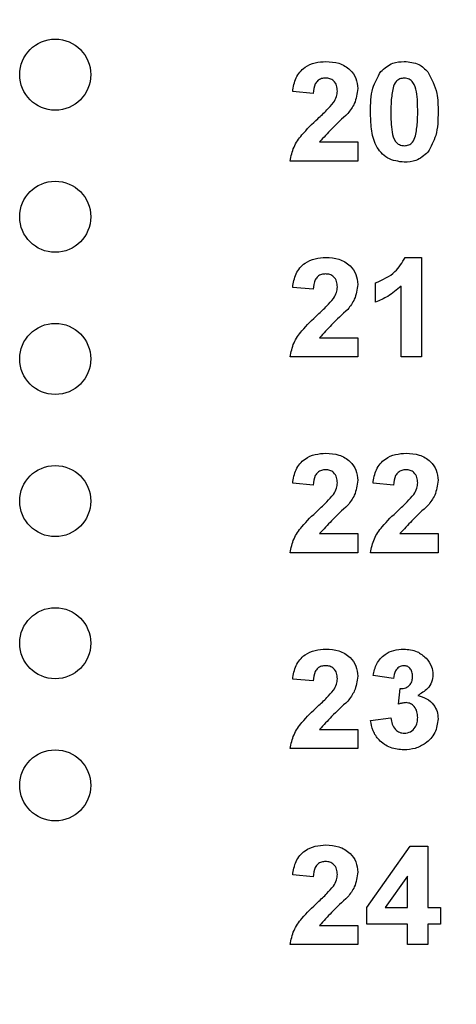
# Model space of a CAD drawing. Units: inches. Extents: x 0.1 to 16.9, y 0.1 to 10.9.
# Drawn here: x 10.7 to 11, y 4.8 to 5.5 of the extents above; entities that cross this region are included whole.
import ezdxf

# ---------------------------------------------------------------- set-up
doc = ezdxf.new("R2010")
doc.units = ezdxf.units.IN
doc.header["$MEASUREMENT"] = 0
doc.styles.add('SLDTEXTSTYLE0', font='TXT', dxfattribs={"width": 0.75})
doc.dimstyles.new('SLDDIMSTYLE0', dxfattribs={"dimtxt": 0.137795, "dimasz": 0.13, "dimexe": 0, "dimexo": 0.0625, "dimgap": 0.034449, "dimtad": 0, "dimtih": 1, "dimtoh": 1, "dimrnd": 1e-09, "dimzin": 4, "dimdsep": 46, "dimtxsty": 'SLDTEXTSTYLE0', "dimsah": 1, "dimcen": 0.09, "dimadec": 0, "dimazin": 1, "dimtfac": 1, "dimtofl": 0, "dimtmove": 0, "dimatfit": 3, "dimfxl": 0, "dimfrac": 2, "dimtolj": 1, "dimtzin": 12, "dimarcsym": 0})

# ---------------------------------------------------------------- blocks, each defined once
blk = doc.blocks.new('_D_7')
at = {"color": 7, "linetype": 'Continuous', "lineweight": 18}
for p, q in [((10.78544, 8.29161), (12.5131, 8.29161)), ((12.47373, 8.29161), (12.47373, 6.40873)), ((12.47373, 4.29161), (12.47373, 6.18998)), ((10.78544, 4.29161), (12.5131, 4.29161))]:
    blk.add_line(p, q, dxfattribs=at)
for points in [[(12.47373, 8.29161), (12.45373, 8.16161), (12.49373, 8.16161)], [(12.47373, 4.29161), (12.49373, 4.42161), (12.45373, 4.42161)]]:
    blk.add_solid(points, dxfattribs=at)
at = {"color": 7, "linetype": 'Continuous', "lineweight": 18, "insert": (12.29556, 6.36761), "char_height": 0.137795, "attachment_point": 1, "style": 'SLDTEXTSTYLE0'}
blk.add_mtext('4.00', dxfattribs=at)

msp = doc.modelspace()

# ---------------------------------------------------------------- linework, layer by layer
at = {"color": 7, "linetype": 'Continuous', "lineweight": 25}
for p, q in [((10.89753, 5.47843), (10.88318, 5.47975)), ((10.90208, 5.44432), (10.92894, 5.44432)), ((10.92894, 5.44432), (10.92894, 5.43086)), ((10.92894, 5.43086), (10.88138, 5.43086)), ((10.96237, 5.36307), (10.97382, 5.36307)), ((10.97382, 5.36307), (10.97382, 5.29307)), ((10.89753, 5.34063), (10.88318, 5.34195)), ((10.94151, 5.33166), (10.94151, 5.34512)), ((10.95946, 5.29307), (10.95946, 5.3429)), ((10.90208, 5.30653), (10.92894, 5.30653)), ((10.92894, 5.30653), (10.92894, 5.29307)), ((10.92894, 5.29307), (10.88138, 5.29307)), ((10.97382, 5.29307), (10.95946, 5.29307)), ((10.89753, 5.20284), (10.88318, 5.20416)), ((10.95407, 5.20284), (10.93971, 5.20416)), ((10.90208, 5.16873), (10.92894, 5.16873)), ((10.92894, 5.16873), (10.92894, 5.15527)), ((10.95862, 5.16873), (10.98548, 5.16873)), ((10.98548, 5.16873), (10.98548, 5.15527)), ((10.92894, 5.15527), (10.88138, 5.15527)), ((10.98548, 5.15527), (10.93792, 5.15527)), ((10.89753, 5.06504), (10.88318, 5.06636)), ((10.95407, 5.06684), (10.93971, 5.06886)), ((10.95766, 5.04879), (10.95881, 5.05966)), ((10.93792, 5.03736), (10.95228, 5.03902)), ((10.90208, 5.03094), (10.92894, 5.03094)), ((10.92894, 5.03094), (10.92894, 5.01748)), ((10.92894, 5.01748), (10.88138, 5.01748)), ((10.93523, 4.90567), (10.96585, 4.94878)), ((10.96585, 4.94878), (10.9783, 4.94878)), ((10.9783, 4.94878), (10.9783, 4.90571)), ((10.89753, 4.92725), (10.88318, 4.92856)), ((10.96394, 4.92778), (10.94828, 4.90571)), ((10.96394, 4.90571), (10.96394, 4.92778)), ((10.93523, 4.89404), (10.93523, 4.90567)), ((10.94828, 4.90571), (10.96394, 4.90571)), ((10.9783, 4.90571), (10.98728, 4.90571)), ((10.98728, 4.90571), (10.98728, 4.89404)), ((10.90208, 4.89314), (10.92894, 4.89314)), ((10.92894, 4.89314), (10.92894, 4.87968)), ((10.96394, 4.89404), (10.93523, 4.89404)), ((10.96394, 4.87968), (10.96394, 4.89404)), ((10.9783, 4.89404), (10.9783, 4.87968)), ((10.98728, 4.89404), (10.9783, 4.89404)), ((10.92894, 4.87968), (10.88138, 4.87968)), ((10.9783, 4.87968), (10.96394, 4.87968))]:
    msp.add_line(p, q, dxfattribs=at)
for centre in [(10.71607, 5.49161), (10.71607, 5.39161), (10.71607, 5.29161), (10.71607, 5.19161), (10.71607, 5.09161), (10.71607, 4.99161)]:
    msp.add_circle(centre, 0.025, dxfattribs=at)
for points, knots in [([(10.88318, 5.47975), (10.8837, 5.48303), (10.88474, 5.48957), (10.89093, 5.49695), (10.89883, 5.50038), (10.904, 5.5007), (10.90659, 5.50086)], [0, 0, 0, 0, 0.280649, 0.558719, 0.779159, 1, 1, 1, 1]), ([(10.90659, 5.50086), (10.90969, 5.50068), (10.91587, 5.5003), (10.92346, 5.49574), (10.92822, 5.48911), (10.9287, 5.48425), (10.92894, 5.48182)], [0, 0, 0, 0, 0.2806885, 0.5599434, 0.7798931, 1, 1, 1, 1]), ([(10.94511, 5.49375), (10.94779, 5.49611), (10.95258, 5.50033), (10.95891, 5.5007), (10.9617, 5.50086)], [0, 0, 0, 0, 0.5580327, 1, 1, 1, 1]), ([(10.9617, 5.50086), (10.96529, 5.50056), (10.9717, 5.50002), (10.9763, 5.49561), (10.97833, 5.49367)], [0, 0, 0, 0, 0.559766, 1, 1, 1, 1]), ([(10.93792, 5.46553), (10.93799, 5.47116), (10.93811, 5.4812), (10.94298, 5.48993), (10.94511, 5.49375)], [0, 0, 0, 0, 0.561501, 1, 1, 1, 1]), ([(10.97833, 5.49367), (10.98085, 5.48869), (10.98537, 5.47976), (10.98545, 5.4698), (10.98548, 5.46539)], [0, 0, 0, 0, 0.557427, 1, 1, 1, 1]), ([(10.90628, 5.4892), (10.90531, 5.48913), (10.90335, 5.489), (10.90072, 5.48753), (10.8981, 5.48408), (10.89777, 5.48076), (10.89753, 5.47843)], [0, 0, 0, 0, 0.187235, 0.374082, 0.560697, 1, 1, 1, 1]), ([(10.91459, 5.48001), (10.91451, 5.48133), (10.91437, 5.48396), (10.91238, 5.48722), (10.90939, 5.489), (10.90732, 5.48913), (10.90628, 5.4892)], [0, 0, 0, 0, 0.280616, 0.559495, 0.779383, 1, 1, 1, 1]), ([(10.9617, 5.4892), (10.96064, 5.48908), (10.95852, 5.48886), (10.95525, 5.48656), (10.95434, 5.48393), (10.95378, 5.48233)], [0, 0, 0, 0, 0.280292, 0.560017, 1, 1, 1, 1]), ([(10.97112, 5.46539), (10.97112, 5.47011), (10.97112, 5.47717), (10.96894, 5.48543), (10.96528, 5.4888), (10.9629, 5.48906), (10.9617, 5.4892)], [0, 0, 0, 0, 0.501645, 0.751183, 0.875364, 1, 1, 1, 1]), ([(10.91185, 5.47192), (10.91269, 5.47333), (10.9142, 5.47584), (10.91447, 5.47874), (10.91459, 5.48001)], [0, 0, 0, 0, 0.560184, 1, 1, 1, 1]), ([(10.92894, 5.48182), (10.92846, 5.47821), (10.92759, 5.47173), (10.92367, 5.46655), (10.92193, 5.46426)], [0, 0, 0, 0, 0.55833, 1, 1, 1, 1]), ([(10.95378, 5.48233), (10.95324, 5.47919), (10.95227, 5.47358), (10.95228, 5.46789), (10.95228, 5.46539)], [0, 0, 0, 0, 0.5595394, 1, 1, 1, 1]), ([(10.90084, 5.46062), (10.90301, 5.46262), (10.90689, 5.46619), (10.91034, 5.47017), (10.91185, 5.47192)], [0, 0, 0, 0, 0.560261, 1, 1, 1, 1]), ([(10.9617, 5.42997), (10.95762, 5.43049), (10.95147, 5.43129), (10.94513, 5.43657), (10.94053, 5.44331), (10.93828, 5.45343), (10.93804, 5.46149), (10.93792, 5.46553)], [0, 0, 0, 0, 0.248313, 0.373566, 0.498719, 0.748962, 1, 1, 1, 1]), ([(10.95228, 5.46539), (10.95228, 5.46068), (10.95229, 5.45362), (10.95445, 5.44537), (10.95813, 5.44202), (10.96051, 5.44176), (10.9617, 5.44163)], [0, 0, 0, 0, 0.501685, 0.751272, 0.87534, 1, 1, 1, 1]), ([(10.96962, 5.4485), (10.97016, 5.45163), (10.97113, 5.45722), (10.97113, 5.46289), (10.97112, 5.46539)], [0, 0, 0, 0, 0.559535, 1, 1, 1, 1]), ([(10.98548, 5.46539), (10.98542, 5.45973), (10.9853, 5.44967), (10.98043, 5.44091), (10.97829, 5.43708)], [0, 0, 0, 0, 0.561517, 1, 1, 1, 1]), ([(10.88138, 5.43086), (10.88206, 5.43422), (10.88343, 5.44093), (10.89063, 5.45098), (10.89697, 5.45696), (10.90084, 5.46062)], [0, 0, 0, 0, 0.2795164, 0.5592999, 1, 1, 1, 1]), ([(10.92193, 5.46426), (10.91807, 5.46069), (10.91119, 5.4543), (10.90486, 5.44737), (10.90208, 5.44432)], [0, 0, 0, 0, 0.560784, 1, 1, 1, 1]), ([(10.9617, 5.44163), (10.96276, 5.44174), (10.96489, 5.44197), (10.96815, 5.44427), (10.96906, 5.4469), (10.96962, 5.4485)], [0, 0, 0, 0, 0.280338, 0.560024, 1, 1, 1, 1]), ([(10.97829, 5.43708), (10.97561, 5.43472), (10.97082, 5.4305), (10.9645, 5.43013), (10.9617, 5.42997)], [0, 0, 0, 0, 0.5580306, 1, 1, 1, 1]), ([(10.88318, 5.34195), (10.8837, 5.34523), (10.88474, 5.35177), (10.89093, 5.35915), (10.89883, 5.36258), (10.904, 5.36291), (10.90659, 5.36307)], [0, 0, 0, 0, 0.280649, 0.55872, 0.77916, 1, 1, 1, 1]), ([(10.90659, 5.36307), (10.90969, 5.36288), (10.91587, 5.3625), (10.92346, 5.35794), (10.92822, 5.35132), (10.9287, 5.34646), (10.92894, 5.34403)], [0, 0, 0, 0, 0.280688, 0.559942, 0.779893, 1, 1, 1, 1]), ([(10.94151, 5.34512), (10.94647, 5.34731), (10.95531, 5.35121), (10.96022, 5.35945), (10.96237, 5.36307)], [0, 0, 0, 0, 0.561303, 1, 1, 1, 1]), ([(10.90628, 5.3514), (10.90531, 5.35134), (10.90335, 5.35121), (10.90072, 5.34974), (10.8981, 5.34628), (10.89777, 5.34296), (10.89753, 5.34063)], [0, 0, 0, 0, 0.1872362, 0.3740814, 0.5606966, 1, 1, 1, 1]), ([(10.91459, 5.34222), (10.91451, 5.34354), (10.91437, 5.34617), (10.91238, 5.34942), (10.90939, 5.3512), (10.90732, 5.35133), (10.90628, 5.3514)], [0, 0, 0, 0, 0.280621, 0.559494, 0.779383, 1, 1, 1, 1]), ([(10.91185, 5.33413), (10.91269, 5.33553), (10.9142, 5.33804), (10.91447, 5.34094), (10.91459, 5.34222)], [0, 0, 0, 0, 0.5601889, 1, 1, 1, 1]), ([(10.92894, 5.34403), (10.92846, 5.34041), (10.92759, 5.33394), (10.92367, 5.32876), (10.92193, 5.32647)], [0, 0, 0, 0, 0.5583268, 1, 1, 1, 1]), ([(10.95946, 5.3429), (10.95644, 5.34026), (10.95105, 5.33553), (10.94443, 5.33284), (10.94151, 5.33166)], [0, 0, 0, 0, 0.559725, 1, 1, 1, 1]), ([(10.90084, 5.32282), (10.90301, 5.32482), (10.90689, 5.32839), (10.91034, 5.33237), (10.91185, 5.33413)], [0, 0, 0, 0, 0.560261, 1, 1, 1, 1]), ([(10.88138, 5.29307), (10.88206, 5.29642), (10.88343, 5.30313), (10.89063, 5.31318), (10.89697, 5.31916), (10.90084, 5.32282)], [0, 0, 0, 0, 0.279516, 0.559298, 1, 1, 1, 1]), ([(10.92193, 5.32647), (10.91807, 5.32289), (10.91119, 5.31651), (10.90486, 5.30957), (10.90208, 5.30653)], [0, 0, 0, 0, 0.5607825, 1, 1, 1, 1]), ([(10.88318, 5.20416), (10.8837, 5.20744), (10.88474, 5.21398), (10.89093, 5.22136), (10.89883, 5.22479), (10.904, 5.22511), (10.90659, 5.22527)], [0, 0, 0, 0, 0.2806506, 0.5587211, 0.77916, 1, 1, 1, 1]), ([(10.90659, 5.22527), (10.90969, 5.22509), (10.91587, 5.22471), (10.92346, 5.22015), (10.92822, 5.21352), (10.9287, 5.20866), (10.92894, 5.20623)], [0, 0, 0, 0, 0.280688, 0.559941, 0.779892, 1, 1, 1, 1]), ([(10.93971, 5.20416), (10.94024, 5.20744), (10.94128, 5.21398), (10.94746, 5.22136), (10.95537, 5.22479), (10.96054, 5.22511), (10.96313, 5.22527)], [0, 0, 0, 0, 0.2806506, 0.5587211, 0.77916, 1, 1, 1, 1]), ([(10.96313, 5.22527), (10.96623, 5.22509), (10.97241, 5.22471), (10.98, 5.22015), (10.98476, 5.21352), (10.98524, 5.20866), (10.98548, 5.20623)], [0, 0, 0, 0, 0.280688, 0.559941, 0.779891, 1, 1, 1, 1]), ([(10.90628, 5.21361), (10.90531, 5.21354), (10.90335, 5.21341), (10.90072, 5.21194), (10.8981, 5.20849), (10.89777, 5.20517), (10.89753, 5.20284)], [0, 0, 0, 0, 0.187236, 0.37408, 0.560698, 1, 1, 1, 1]), ([(10.91459, 5.20442), (10.91451, 5.20574), (10.91437, 5.20837), (10.91238, 5.21163), (10.90939, 5.21341), (10.90732, 5.21354), (10.90628, 5.21361)], [0, 0, 0, 0, 0.280621, 0.559494, 0.779383, 1, 1, 1, 1]), ([(10.96282, 5.21361), (10.96184, 5.21354), (10.95989, 5.21341), (10.95726, 5.21194), (10.95463, 5.20849), (10.9543, 5.20517), (10.95407, 5.20284)], [0, 0, 0, 0, 0.187236, 0.37408, 0.560698, 1, 1, 1, 1]), ([(10.97112, 5.20442), (10.97105, 5.20574), (10.97091, 5.20837), (10.96892, 5.21163), (10.96593, 5.21341), (10.96386, 5.21354), (10.96282, 5.21361)], [0, 0, 0, 0, 0.280621, 0.559495, 0.779383, 1, 1, 1, 1]), ([(10.91185, 5.19633), (10.91269, 5.19774), (10.9142, 5.20025), (10.91447, 5.20315), (10.91459, 5.20442)], [0, 0, 0, 0, 0.5601889, 1, 1, 1, 1]), ([(10.92894, 5.20623), (10.92846, 5.20262), (10.92759, 5.19614), (10.92367, 5.19096), (10.92193, 5.18867)], [0, 0, 0, 0, 0.5583234, 1, 1, 1, 1]), ([(10.96839, 5.19633), (10.96923, 5.19774), (10.97073, 5.20025), (10.971, 5.20315), (10.97112, 5.20442)], [0, 0, 0, 0, 0.560188, 1, 1, 1, 1]), ([(10.98548, 5.20623), (10.985, 5.20262), (10.98413, 5.19614), (10.9802, 5.19096), (10.97847, 5.18867)], [0, 0, 0, 0, 0.5583234, 1, 1, 1, 1]), ([(10.90084, 5.18503), (10.90301, 5.18703), (10.90689, 5.1906), (10.91034, 5.19458), (10.91185, 5.19633)], [0, 0, 0, 0, 0.560262, 1, 1, 1, 1]), ([(10.95738, 5.18503), (10.95955, 5.18703), (10.96343, 5.1906), (10.96687, 5.19458), (10.96839, 5.19633)], [0, 0, 0, 0, 0.560262, 1, 1, 1, 1]), ([(10.92193, 5.18867), (10.91807, 5.1851), (10.91119, 5.17871), (10.90486, 5.17178), (10.90208, 5.16873)], [0, 0, 0, 0, 0.560782, 1, 1, 1, 1]), ([(10.97847, 5.18867), (10.97461, 5.1851), (10.96773, 5.17871), (10.9614, 5.17178), (10.95862, 5.16873)], [0, 0, 0, 0, 0.5607826, 1, 1, 1, 1]), ([(10.88138, 5.15527), (10.88206, 5.15863), (10.88343, 5.16534), (10.89063, 5.17539), (10.89697, 5.18137), (10.90084, 5.18503)], [0, 0, 0, 0, 0.279517, 0.559299, 1, 1, 1, 1]), ([(10.93792, 5.15527), (10.9386, 5.15863), (10.93997, 5.16534), (10.94717, 5.17539), (10.95351, 5.18137), (10.95738, 5.18503)], [0, 0, 0, 0, 0.2795171, 0.5592993, 1, 1, 1, 1]), ([(10.88318, 5.06636), (10.8837, 5.06964), (10.88474, 5.07618), (10.89093, 5.08356), (10.89883, 5.08699), (10.904, 5.08732), (10.90659, 5.08748)], [0, 0, 0, 0, 0.2806506, 0.5587211, 0.77916, 1, 1, 1, 1]), ([(10.90659, 5.08748), (10.90969, 5.08729), (10.91587, 5.08691), (10.92346, 5.08235), (10.92822, 5.07572), (10.9287, 5.07087), (10.92894, 5.06843)], [0, 0, 0, 0, 0.280688, 0.559941, 0.779892, 1, 1, 1, 1]), ([(10.93971, 5.06886), (10.9404, 5.07172), (10.94176, 5.07744), (10.94731, 5.08386), (10.95431, 5.087), (10.95891, 5.08732), (10.96121, 5.08748)], [0, 0, 0, 0, 0.280652, 0.559157, 0.779462, 1, 1, 1, 1]), ([(10.96121, 5.08748), (10.96455, 5.08721), (10.97051, 5.08674), (10.97502, 5.08288), (10.977, 5.08118)], [0, 0, 0, 0, 0.559812, 1, 1, 1, 1]), ([(10.977, 5.08118), (10.97855, 5.07926), (10.98131, 5.07581), (10.98171, 5.07145), (10.98189, 5.06953)], [0, 0, 0, 0, 0.55964, 1, 1, 1, 1]), ([(10.90628, 5.07581), (10.90531, 5.07575), (10.90335, 5.07562), (10.90072, 5.07415), (10.8981, 5.07069), (10.89777, 5.06737), (10.89753, 5.06504)], [0, 0, 0, 0, 0.187236, 0.37408, 0.560698, 1, 1, 1, 1]), ([(10.91459, 5.06663), (10.91451, 5.06794), (10.91437, 5.07057), (10.91238, 5.07383), (10.90939, 5.07561), (10.90732, 5.07574), (10.90628, 5.07581)], [0, 0, 0, 0, 0.280621, 0.559494, 0.779383, 1, 1, 1, 1]), ([(10.96127, 5.07581), (10.96009, 5.0756), (10.95772, 5.07517), (10.95486, 5.0717), (10.95437, 5.06868), (10.95407, 5.06684)], [0, 0, 0, 0, 0.27859, 0.558883, 1, 1, 1, 1]), ([(10.96753, 5.06835), (10.96747, 5.06938), (10.96735, 5.07143), (10.9659, 5.07399), (10.9637, 5.0756), (10.96208, 5.07574), (10.96127, 5.07581)], [0, 0, 0, 0, 0.280618, 0.560025, 0.779851, 1, 1, 1, 1]), ([(10.91185, 5.05854), (10.91269, 5.05994), (10.9142, 5.06245), (10.91447, 5.06535), (10.91459, 5.06663)], [0, 0, 0, 0, 0.5601889, 1, 1, 1, 1]), ([(10.92894, 5.06843), (10.92846, 5.06482), (10.92759, 5.05835), (10.92367, 5.05317), (10.92193, 5.05088)], [0, 0, 0, 0, 0.5583234, 1, 1, 1, 1]), ([(10.95881, 5.05966), (10.96014, 5.05971), (10.96279, 5.05981), (10.96586, 5.06216), (10.96734, 5.06525), (10.96747, 5.06732), (10.96753, 5.06835)], [0, 0, 0, 0, 0.280325, 0.558524, 0.779029, 1, 1, 1, 1]), ([(10.98189, 5.06953), (10.9817, 5.06773), (10.98132, 5.06413), (10.97758, 5.05864), (10.97359, 5.05627), (10.97115, 5.05482)], [0, 0, 0, 0, 0.279837, 0.559845, 1, 1, 1, 1]), ([(10.90084, 5.04723), (10.90301, 5.04923), (10.90689, 5.0528), (10.91034, 5.05678), (10.91185, 5.05854)], [0, 0, 0, 0, 0.560262, 1, 1, 1, 1]), ([(10.92193, 5.05088), (10.91807, 5.0473), (10.91119, 5.04092), (10.90486, 5.03398), (10.90208, 5.03094)], [0, 0, 0, 0, 0.560782, 1, 1, 1, 1]), ([(10.96301, 5.04979), (10.96199, 5.0497), (10.96017, 5.04955), (10.95843, 5.04902), (10.95766, 5.04879)], [0, 0, 0, 0, 0.559683, 1, 1, 1, 1]), ([(10.97112, 5.03934), (10.97105, 5.04073), (10.9709, 5.04349), (10.96905, 5.04696), (10.96628, 5.04938), (10.9641, 5.04965), (10.96301, 5.04979)], [0, 0, 0, 0, 0.280731, 0.5602926, 0.7802907, 1, 1, 1, 1]), ([(10.97115, 5.05482), (10.9733, 5.05422), (10.97759, 5.05303), (10.98231, 5.04878), (10.98508, 5.04369), (10.98535, 5.0402), (10.98548, 5.03845)], [0, 0, 0, 0, 0.280151, 0.55972, 0.779778, 1, 1, 1, 1]), ([(10.88138, 5.01748), (10.88206, 5.02083), (10.88343, 5.02754), (10.89063, 5.03759), (10.89697, 5.04357), (10.90084, 5.04723)], [0, 0, 0, 0, 0.279517, 0.559299, 1, 1, 1, 1]), ([(10.96146, 5.01658), (10.95821, 5.01686), (10.95171, 5.01743), (10.94405, 5.02279), (10.93932, 5.02982), (10.93839, 5.03485), (10.93792, 5.03736)], [0, 0, 0, 0, 0.280014, 0.559371, 0.779553, 1, 1, 1, 1]), ([(10.95228, 5.03902), (10.95252, 5.03755), (10.95299, 5.03463), (10.95511, 5.031), (10.95825, 5.02863), (10.96058, 5.02837), (10.96174, 5.02825)], [0, 0, 0, 0, 0.280733, 0.560373, 0.780266, 1, 1, 1, 1]), ([(10.98548, 5.03845), (10.98502, 5.03507), (10.98409, 5.02828), (10.97728, 5.02116), (10.96946, 5.01713), (10.96413, 5.01676), (10.96146, 5.01658)], [0, 0, 0, 0, 0.279052, 0.558761, 0.779238, 1, 1, 1, 1]), ([(10.96174, 5.02825), (10.96327, 5.02846), (10.96632, 5.0289), (10.96942, 5.03211), (10.97094, 5.03575), (10.97106, 5.03814), (10.97112, 5.03934)], [0, 0, 0, 0, 0.278836, 0.558287, 0.778831, 1, 1, 1, 1]), ([(10.88318, 4.92856), (10.8837, 4.93185), (10.88474, 4.93839), (10.89093, 4.94576), (10.89883, 4.9492), (10.904, 4.94952), (10.90659, 4.94968)], [0, 0, 0, 0, 0.280651, 0.558719, 0.77916, 1, 1, 1, 1]), ([(10.90659, 4.94968), (10.90969, 4.94949), (10.91587, 4.94912), (10.92346, 4.94455), (10.92822, 4.93793), (10.9287, 4.93307), (10.92894, 4.93064)], [0, 0, 0, 0, 0.280688, 0.559944, 0.779891, 1, 1, 1, 1]), ([(10.90628, 4.93802), (10.90531, 4.93795), (10.90335, 4.93782), (10.90072, 4.93635), (10.8981, 4.9329), (10.89777, 4.92958), (10.89753, 4.92725)], [0, 0, 0, 0, 0.187235, 0.374085, 0.560696, 1, 1, 1, 1]), ([(10.91459, 4.92883), (10.91451, 4.93015), (10.91437, 4.93278), (10.91238, 4.93604), (10.90939, 4.93781), (10.90732, 4.93795), (10.90628, 4.93802)], [0, 0, 0, 0, 0.280622, 0.559497, 0.779382, 1, 1, 1, 1]), ([(10.91185, 4.92074), (10.91269, 4.92215), (10.9142, 4.92466), (10.91447, 4.92756), (10.91459, 4.92883)], [0, 0, 0, 0, 0.5601889, 1, 1, 1, 1]), ([(10.92894, 4.93064), (10.92846, 4.92703), (10.92759, 4.92055), (10.92367, 4.91537), (10.92193, 4.91308)], [0, 0, 0, 0, 0.55833, 1, 1, 1, 1]), ([(10.90084, 4.90944), (10.90301, 4.91144), (10.90689, 4.91501), (10.91034, 4.91899), (10.91185, 4.92074)], [0, 0, 0, 0, 0.560256, 1, 1, 1, 1]), ([(10.92193, 4.91308), (10.91807, 4.9095), (10.91119, 4.90312), (10.90486, 4.89619), (10.90208, 4.89314)], [0, 0, 0, 0, 0.560785, 1, 1, 1, 1]), ([(10.88138, 4.87968), (10.88206, 4.88304), (10.88343, 4.88974), (10.89063, 4.8998), (10.89697, 4.90578), (10.90084, 4.90944)], [0, 0, 0, 0, 0.27952, 0.559301, 1, 1, 1, 1])]:
    msp.add_open_spline(points, degree=3, knots=knots, dxfattribs=at)

# ---------------------------------------------------------------- dimensions: what is measured, and where the dimension line sits
at = {"color": 7, "linetype": 'Continuous', "lineweight": 18}
dim = msp.add_linear_dim(base=(12.47373, 8.29161), p1=(10.74607, 4.29161), p2=(10.74607, 8.29161), angle=90, dimstyle='SLDDIMSTYLE0', dxfattribs=at)
dim.commit()
dim.dimension.update_dxf_attribs({"geometry": '_D_7', "text_midpoint": (12.47373, 6.29936), "dimtype": 160})

doc.saveas('drawing.dxf')
